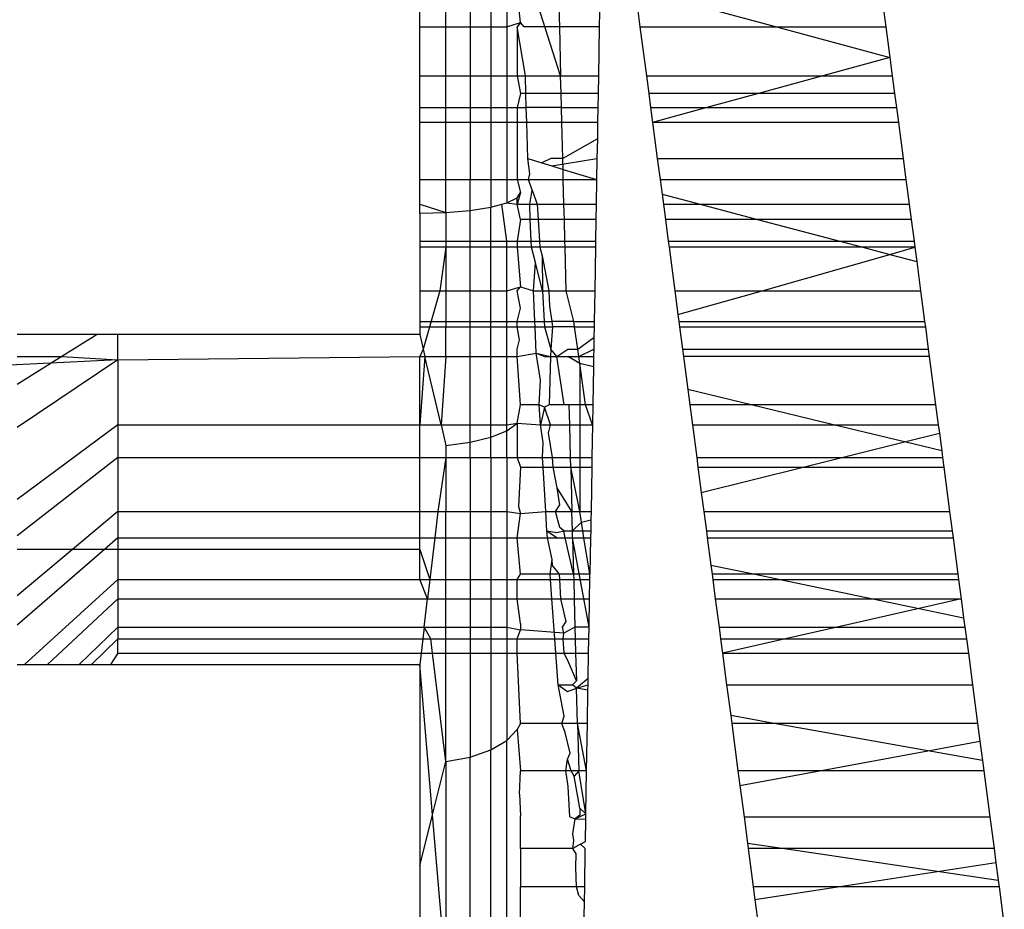
# Model space of a CAD drawing. Units: metres. Extents: x -2.37 to 2.37, y -2.17 to 2.17.
# Drawn here: x -0.08 to -0.08, y -0.39 to -0.39 of the extents above; entities that cross this region are included whole.
import ezdxf

# ---------------------------------------------------------------- set-up
doc = ezdxf.new("R2010")
doc.units = ezdxf.units.M

msp = doc.modelspace()

# ---------------------------------------------------------------- linework, layer by layer
for p, q in [((-0.0791036, -0.3869173), (-0.0791036, -0.3867341)), ((-0.0789742, -0.3869173), (-0.0789742, -0.3867296)), ((-0.0788536, -0.3867293), (-0.0788536, -0.3869173)), ((-0.0787501, -0.386729), (-0.0787501, -0.3869173)), ((-0.0786706, -0.3867288), (-0.0786706, -0.3869173)), ((-0.0786036, -0.3868959), (-0.0786207, -0.3867287)), ((-0.0784043, -0.3871608), (-0.0785422, -0.3867284)), ((-0.0784155, -0.3867281), (-0.0784106, -0.3869173)), ((-0.0782093, -0.3867275), (-0.0782125, -0.3869173)), ((-0.0780351, -0.3867275), (-0.0773328, -0.3869173)), ((-0.0780351, -0.3867275), (-0.0780102, -0.3869173)), ((-0.076814, -0.3867275), (-0.076789, -0.3869173)), ((-0.0786706, -0.3869173), (-0.0786036, -0.3868959)), ((-0.0786036, -0.3868959), (-0.0786207, -0.3869173)), ((-0.0785851, -0.3869173), (-0.0786036, -0.3868959)), ((-0.0791036, -0.3871608), (-0.0791036, -0.3869173)), ((-0.0791036, -0.3869173), (-0.0789742, -0.3869173)), ((-0.0789742, -0.3869173), (-0.0788536, -0.3869173)), ((-0.0789742, -0.3871608), (-0.0789742, -0.3869173)), ((-0.0788536, -0.3869173), (-0.0787501, -0.3869173)), ((-0.0788536, -0.3869173), (-0.0788536, -0.3871608)), ((-0.0787501, -0.3869173), (-0.0786706, -0.3869173)), ((-0.0787501, -0.3869173), (-0.0787501, -0.3871608)), ((-0.0786706, -0.3869173), (-0.0786706, -0.3871608)), ((-0.0786207, -0.3869173), (-0.0786207, -0.3871608)), ((-0.0785787, -0.3871608), (-0.0786207, -0.3869173)), ((-0.0784106, -0.3869173), (-0.0785851, -0.3869173)), ((-0.0782125, -0.3869173), (-0.0784106, -0.3869173)), ((-0.0784106, -0.3869173), (-0.0784043, -0.3871608)), ((-0.0782125, -0.3869173), (-0.0782166, -0.3871608)), ((-0.0780102, -0.3869173), (-0.0773328, -0.3869173)), ((-0.0780102, -0.3869173), (-0.0779781, -0.3871608)), ((-0.0773328, -0.3869173), (-0.076789, -0.3869173)), ((-0.0773328, -0.3869173), (-0.076769, -0.3870697)), ((-0.076789, -0.3869173), (-0.076769, -0.3870697)), ((-0.076769, -0.3870697), (-0.0771013, -0.3871608)), ((-0.076769, -0.3870697), (-0.076757, -0.3871608)), ((-0.0791036, -0.3873187), (-0.0791036, -0.3871608)), ((-0.0791036, -0.3871608), (-0.0789742, -0.3871608)), ((-0.0789742, -0.3871608), (-0.0788536, -0.3871608)), ((-0.0789742, -0.3873187), (-0.0789742, -0.3871608)), ((-0.0788536, -0.3871608), (-0.0787501, -0.3871608)), ((-0.0788536, -0.3871608), (-0.0788536, -0.3873187)), ((-0.0787501, -0.3871608), (-0.0786706, -0.3871608)), ((-0.0787501, -0.3871608), (-0.0787501, -0.3873187)), ((-0.0786706, -0.3871608), (-0.0786706, -0.3873187)), ((-0.0786706, -0.3871608), (-0.0786207, -0.3871608)), ((-0.0786207, -0.3871608), (-0.0786036, -0.3872485)), ((-0.0786207, -0.3871608), (-0.0785787, -0.3871608)), ((-0.0785764, -0.3872485), (-0.0785787, -0.3871608)), ((-0.0785787, -0.3871608), (-0.0784043, -0.3871608)), ((-0.0784043, -0.3871608), (-0.0782166, -0.3871608)), ((-0.078402, -0.3872485), (-0.0784043, -0.3871608)), ((-0.0782166, -0.3871608), (-0.0782181, -0.3872485)), ((-0.0779781, -0.3871608), (-0.0771013, -0.3871608)), ((-0.0779781, -0.3871608), (-0.0779666, -0.3872485)), ((-0.0771013, -0.3871608), (-0.0774212, -0.3872485)), ((-0.0771013, -0.3871608), (-0.076757, -0.3871608)), ((-0.076757, -0.3871608), (-0.0767455, -0.3872485)), ((-0.0786036, -0.3872485), (-0.0786207, -0.3873187)), ((-0.0785764, -0.3872485), (-0.0786036, -0.3872485)), ((-0.0785746, -0.3873187), (-0.0785764, -0.3872485)), ((-0.078402, -0.3872485), (-0.0785764, -0.3872485)), ((-0.0782181, -0.3872485), (-0.078402, -0.3872485)), ((-0.0784002, -0.3873187), (-0.078402, -0.3872485)), ((-0.0782181, -0.3872485), (-0.0782193, -0.3873187)), ((-0.0774212, -0.3872485), (-0.0779666, -0.3872485)), ((-0.0779666, -0.3872485), (-0.0779573, -0.3873187)), ((-0.0774212, -0.3872485), (-0.0776775, -0.3873187)), ((-0.0767455, -0.3872485), (-0.0774212, -0.3872485)), ((-0.0767455, -0.3872485), (-0.0767362, -0.3873187)), ((-0.0791036, -0.3873187), (-0.0789742, -0.3873187)), ((-0.0791036, -0.3873928), (-0.0791036, -0.3873187)), ((-0.0789742, -0.3873187), (-0.0788536, -0.3873187)), ((-0.0789742, -0.3873928), (-0.0789742, -0.3873187)), ((-0.0788536, -0.3873187), (-0.0787501, -0.3873187)), ((-0.0788536, -0.3873187), (-0.0788536, -0.3873928)), ((-0.0787501, -0.3873187), (-0.0786706, -0.3873187)), ((-0.0787501, -0.3873187), (-0.0787501, -0.3873928)), ((-0.0786706, -0.3873187), (-0.0786706, -0.3873928)), ((-0.0786706, -0.3873187), (-0.0786207, -0.3873187)), ((-0.0786207, -0.3873187), (-0.0786207, -0.3873928)), ((-0.0786207, -0.3873187), (-0.0785746, -0.3873187)), ((-0.0785726, -0.3873928), (-0.0785746, -0.3873187)), ((-0.0784002, -0.3873187), (-0.0785746, -0.3873187)), ((-0.0784002, -0.3873187), (-0.0782193, -0.3873187)), ((-0.0783982, -0.3873928), (-0.0784002, -0.3873187)), ((-0.0782193, -0.3873187), (-0.0782206, -0.3873928)), ((-0.0779573, -0.3873187), (-0.0776775, -0.3873187)), ((-0.0779573, -0.3873187), (-0.0779476, -0.3873928)), ((-0.0776775, -0.3873187), (-0.0779476, -0.3873928)), ((-0.0776775, -0.3873187), (-0.0767362, -0.3873187)), ((-0.0767362, -0.3873187), (-0.0767265, -0.3873928)), ((-0.0789742, -0.3873928), (-0.0791036, -0.3873928)), ((-0.0791036, -0.3876767), (-0.0791036, -0.3873928)), ((-0.0788536, -0.3873928), (-0.0789742, -0.3873928)), ((-0.0789742, -0.3876767), (-0.0789742, -0.3873928)), ((-0.0787501, -0.3873928), (-0.0788536, -0.3873928)), ((-0.0788536, -0.3873928), (-0.0788536, -0.3876767)), ((-0.0787501, -0.3873928), (-0.0787501, -0.3876767)), ((-0.0786706, -0.3873928), (-0.0787501, -0.3873928)), ((-0.0786706, -0.3873928), (-0.0786706, -0.3876767)), ((-0.0786207, -0.3873928), (-0.0786706, -0.3873928)), ((-0.0786207, -0.3873928), (-0.0786207, -0.3876767)), ((-0.0785726, -0.3873928), (-0.0786207, -0.3873928)), ((-0.0785679, -0.3875716), (-0.0785726, -0.3873928)), ((-0.0783982, -0.3873928), (-0.0785726, -0.3873928)), ((-0.0782206, -0.3873928), (-0.0783982, -0.3873928)), ((-0.0783936, -0.3875716), (-0.0783982, -0.3873928)), ((-0.0782206, -0.3873928), (-0.0782219, -0.3874738)), ((-0.0767265, -0.3873928), (-0.0779476, -0.3873928)), ((-0.0779476, -0.3873928), (-0.077924, -0.3875716)), ((-0.0767265, -0.3873928), (-0.0767029, -0.3875717)), ((-0.0782219, -0.3874738), (-0.0783936, -0.3875716)), ((-0.0782219, -0.3874738), (-0.0782236, -0.3875716)), ((-0.0785567, -0.3876478), (-0.0785679, -0.3875716)), ((-0.0785679, -0.3875716), (-0.0784968, -0.3875934)), ((-0.0784526, -0.3875716), (-0.0784968, -0.3875934)), ((-0.0784968, -0.3875934), (-0.0784474, -0.3876086)), ((-0.0783936, -0.3875716), (-0.0784526, -0.3875716)), ((-0.0784474, -0.3876086), (-0.0782236, -0.3875716)), ((-0.0783922, -0.3876255), (-0.0783936, -0.3875716)), ((-0.0782236, -0.3875716), (-0.0782254, -0.3876767)), ((-0.077924, -0.3875716), (-0.0767029, -0.3875717)), ((-0.077924, -0.3875716), (-0.0779102, -0.3876767)), ((-0.0767029, -0.3875717), (-0.0766891, -0.3876767)), ((-0.0785633, -0.3876767), (-0.0785567, -0.3876478)), ((-0.0784474, -0.3876086), (-0.0783922, -0.3876255)), ((-0.0783922, -0.3876255), (-0.0782254, -0.3876767)), ((-0.0783908, -0.3876767), (-0.0783922, -0.3876255)), ((-0.0791036, -0.3876767), (-0.0789742, -0.3876767)), ((-0.0791036, -0.3877987), (-0.0791036, -0.3876767)), ((-0.0789742, -0.3876767), (-0.0788536, -0.3876767)), ((-0.0789742, -0.38784), (-0.0789742, -0.3876767)), ((-0.0788536, -0.3876767), (-0.0787501, -0.3876767)), ((-0.0788536, -0.3878297), (-0.0788536, -0.3876767)), ((-0.0787501, -0.3876767), (-0.0787501, -0.3878134)), ((-0.0787501, -0.3876767), (-0.0786706, -0.3876767)), ((-0.0786706, -0.3876767), (-0.0786706, -0.387792)), ((-0.0786706, -0.3876767), (-0.0786207, -0.3876767)), ((-0.0786207, -0.3876767), (-0.0786036, -0.3877404)), ((-0.0786207, -0.3876767), (-0.0785633, -0.3876767)), ((-0.0785448, -0.3877284), (-0.0785633, -0.3876767)), ((-0.0785633, -0.3876767), (-0.0783908, -0.3876767)), ((-0.0783908, -0.3876767), (-0.0782254, -0.3876767)), ((-0.0783877, -0.3877987), (-0.0783908, -0.3876767)), ((-0.0782254, -0.3876767), (-0.0782274, -0.3877987)), ((-0.0779102, -0.3876767), (-0.0766891, -0.3876767)), ((-0.0779102, -0.3876767), (-0.0779007, -0.3877484)), ((-0.0766891, -0.3876767), (-0.076673, -0.3877987)), ((-0.0786207, -0.3877671), (-0.0786036, -0.3877404)), ((-0.0786036, -0.3877404), (-0.0786207, -0.3877987)), ((-0.078558, -0.3877987), (-0.0785448, -0.3877284)), ((-0.0785448, -0.3877284), (-0.0785204, -0.3877987)), ((-0.0786955, -0.3877987), (-0.0786706, -0.387792)), ((-0.0786706, -0.387792), (-0.0786207, -0.3877671)), ((-0.0786706, -0.387792), (-0.0786207, -0.3877987)), ((-0.0786207, -0.3877987), (-0.0786207, -0.3877671)), ((-0.0779007, -0.3877484), (-0.0777112, -0.3877987)), ((-0.0779007, -0.3877484), (-0.0778941, -0.3877987)), ((-0.0791036, -0.3878436), (-0.0791036, -0.3877987)), ((-0.0791036, -0.3877987), (-0.0789742, -0.38784)), ((-0.0791036, -0.3878436), (-0.0789742, -0.38784)), ((-0.0791036, -0.3878436), (-0.0791036, -0.3879824)), ((-0.0789742, -0.38784), (-0.0788536, -0.3878297)), ((-0.0789742, -0.38784), (-0.0789742, -0.3879824)), ((-0.0788536, -0.3878297), (-0.0787501, -0.3878134)), ((-0.0788536, -0.3879824), (-0.0788536, -0.3878297)), ((-0.0787501, -0.3878134), (-0.0786955, -0.3877987)), ((-0.0787501, -0.3879824), (-0.0787501, -0.3878134)), ((-0.0786706, -0.3879824), (-0.0786955, -0.3877987)), ((-0.0786036, -0.3878743), (-0.0786207, -0.3877987)), ((-0.0786207, -0.3877987), (-0.078558, -0.3877987)), ((-0.078558, -0.3877987), (-0.0785204, -0.3877987)), ((-0.0785547, -0.3878743), (-0.078558, -0.3877987)), ((-0.0785204, -0.3877987), (-0.0785158, -0.3878743)), ((-0.0785204, -0.3877987), (-0.0783877, -0.3877987)), ((-0.0783877, -0.3877987), (-0.0782274, -0.3877987)), ((-0.0783857, -0.3878743), (-0.0783877, -0.3877987)), ((-0.0782274, -0.3877987), (-0.0782287, -0.3878743)), ((-0.0778941, -0.3877987), (-0.0777112, -0.3877987)), ((-0.0778941, -0.3877987), (-0.0778842, -0.3878743)), ((-0.0777112, -0.3877987), (-0.076673, -0.3877987)), ((-0.0777112, -0.3877987), (-0.0774257, -0.3878743)), ((-0.076673, -0.3877987), (-0.0766631, -0.3878743)), ((-0.0786036, -0.3878743), (-0.0786207, -0.3879824)), ((-0.0785547, -0.3878743), (-0.0786036, -0.3878743)), ((-0.0785158, -0.3878743), (-0.0785547, -0.3878743)), ((-0.07855, -0.3879824), (-0.0785547, -0.3878743)), ((-0.0785158, -0.3878743), (-0.0785094, -0.3879824)), ((-0.0783857, -0.3878743), (-0.0785158, -0.3878743)), ((-0.0782287, -0.3878743), (-0.0783857, -0.3878743)), ((-0.0783829, -0.3879824), (-0.0783857, -0.3878743)), ((-0.0782287, -0.3878743), (-0.0782305, -0.3879824)), ((-0.0774257, -0.3878743), (-0.0778842, -0.3878743)), ((-0.0778842, -0.3878743), (-0.0778699, -0.3879824)), ((-0.0766631, -0.3878743), (-0.0774257, -0.3878743)), ((-0.0774257, -0.3878743), (-0.0770179, -0.3879824)), ((-0.0766631, -0.3878743), (-0.0766488, -0.3879824)), ((-0.0791036, -0.3879824), (-0.0789742, -0.3879824)), ((-0.0791036, -0.3879824), (-0.0791036, -0.3880127)), ((-0.0789742, -0.3879824), (-0.0788536, -0.3879824)), ((-0.0789742, -0.3879824), (-0.0789742, -0.3880127)), ((-0.0788536, -0.3879824), (-0.0787501, -0.3879824)), ((-0.0788536, -0.3880127), (-0.0788536, -0.3879824)), ((-0.0787501, -0.3879824), (-0.0786706, -0.3879824)), ((-0.0787501, -0.3880127), (-0.0787501, -0.3879824)), ((-0.0786706, -0.3879824), (-0.0786207, -0.3879824)), ((-0.0786706, -0.3880127), (-0.0786706, -0.3879824)), ((-0.0786207, -0.3879824), (-0.0786207, -0.3880127)), ((-0.0786207, -0.3879824), (-0.07855, -0.3879824)), ((-0.0785487, -0.3880127), (-0.07855, -0.3879824)), ((-0.07855, -0.3879824), (-0.0785094, -0.3879824)), ((-0.0785094, -0.3879824), (-0.0785075, -0.3880127)), ((-0.0785094, -0.3879824), (-0.0783829, -0.3879824)), ((-0.0783829, -0.3879824), (-0.0782305, -0.3879824)), ((-0.0783821, -0.3880127), (-0.0783829, -0.3879824)), ((-0.0782305, -0.3879824), (-0.0782311, -0.3880127)), ((-0.0778699, -0.3879824), (-0.0770179, -0.3879824)), ((-0.0778699, -0.3879824), (-0.0778659, -0.3880127)), ((-0.0770179, -0.3879824), (-0.0766488, -0.3879824)), ((-0.0770179, -0.3879824), (-0.0769036, -0.3880127)), ((-0.0766488, -0.3879824), (-0.0766448, -0.3880127)), ((-0.0789742, -0.3880127), (-0.0791036, -0.3880127)), ((-0.0791036, -0.3880127), (-0.0791036, -0.3882284)), ((-0.0789742, -0.3880127), (-0.0790043, -0.3882284)), ((-0.0788536, -0.3880127), (-0.0789742, -0.3880127)), ((-0.0789742, -0.3880127), (-0.0789742, -0.3882284)), ((-0.0787501, -0.3880127), (-0.0788536, -0.3880127)), ((-0.0788536, -0.3882284), (-0.0788536, -0.3880127)), ((-0.0786706, -0.3880127), (-0.0787501, -0.3880127)), ((-0.0787501, -0.3882284), (-0.0787501, -0.3880127)), ((-0.0786207, -0.3880127), (-0.0786706, -0.3880127)), ((-0.0786706, -0.3882284), (-0.0786706, -0.3880127)), ((-0.0786207, -0.3880127), (-0.0786036, -0.3882094)), ((-0.0785487, -0.3880127), (-0.0786207, -0.3880127)), ((-0.0785294, -0.3880884), (-0.0785487, -0.3880127)), ((-0.0785075, -0.3880127), (-0.0785487, -0.3880127)), ((-0.0785075, -0.3880127), (-0.0784966, -0.3880547)), ((-0.0783821, -0.3880127), (-0.0785075, -0.3880127)), ((-0.0782311, -0.3880127), (-0.0783821, -0.3880127)), ((-0.0783765, -0.3882284), (-0.0783821, -0.3880127)), ((-0.0782311, -0.3880127), (-0.0782347, -0.3882284)), ((-0.0769036, -0.3880127), (-0.0778659, -0.3880127)), ((-0.0778659, -0.3880127), (-0.0778376, -0.3882284)), ((-0.0766448, -0.3880127), (-0.0769036, -0.3880127)), ((-0.0769036, -0.3880127), (-0.0767697, -0.3880482)), ((-0.0767697, -0.3880482), (-0.0766448, -0.3880127)), ((-0.0766448, -0.3880127), (-0.0766355, -0.3880838)), ((-0.0785392, -0.3882284), (-0.0785294, -0.3880884)), ((-0.0784946, -0.3882284), (-0.0785294, -0.3880884)), ((-0.0784966, -0.3880547), (-0.0784946, -0.3882284)), ((-0.0784966, -0.3880547), (-0.0784636, -0.3882284)), ((-0.0774039, -0.3882284), (-0.0767697, -0.3880482)), ((-0.0767697, -0.3880482), (-0.0766355, -0.3880838)), ((-0.0766355, -0.3880838), (-0.0766164, -0.3882284)), ((-0.0791036, -0.3882284), (-0.0791036, -0.3883813)), ((-0.0791036, -0.3882284), (-0.0790043, -0.3882284)), ((-0.0790043, -0.3882284), (-0.0790865, -0.3885184)), ((-0.0790043, -0.3882284), (-0.0789742, -0.3882284)), ((-0.0789742, -0.3882284), (-0.0788536, -0.3882284)), ((-0.0789742, -0.3882284), (-0.0789742, -0.3883813)), ((-0.0788536, -0.3882284), (-0.0787501, -0.3882284)), ((-0.0788536, -0.3883813), (-0.0788536, -0.3882284)), ((-0.0787501, -0.3882284), (-0.0786706, -0.3882284)), ((-0.0787501, -0.3883813), (-0.0787501, -0.3882284)), ((-0.0786706, -0.3882284), (-0.0786036, -0.3882094)), ((-0.0786706, -0.3883813), (-0.0786706, -0.3882284)), ((-0.0786207, -0.3882284), (-0.0786036, -0.3882094)), ((-0.0786036, -0.3883152), (-0.0786207, -0.3882284)), ((-0.0786036, -0.3882094), (-0.0785392, -0.3882284)), ((-0.0785392, -0.3882284), (-0.0784946, -0.3882284)), ((-0.0785326, -0.3883813), (-0.0785392, -0.3882284)), ((-0.0784946, -0.3882284), (-0.0784636, -0.3882284)), ((-0.0784946, -0.3882284), (-0.0784855, -0.3883813)), ((-0.0784636, -0.3882284), (-0.0783765, -0.3882284)), ((-0.0784636, -0.3882284), (-0.0784595, -0.3883057)), ((-0.0783765, -0.3882284), (-0.0782347, -0.3882284)), ((-0.0783388, -0.3883813), (-0.0783765, -0.3882284)), ((-0.0782347, -0.3882284), (-0.0782373, -0.3883813)), ((-0.0778376, -0.3882284), (-0.0774039, -0.3882284)), ((-0.0778376, -0.3882284), (-0.0778219, -0.3883471)), ((-0.0778219, -0.3883471), (-0.0774039, -0.3882284)), ((-0.0774039, -0.3882284), (-0.0766164, -0.3882284)), ((-0.0766164, -0.3882284), (-0.0765963, -0.3883813)), ((-0.0786207, -0.3883813), (-0.0786036, -0.3883152)), ((-0.0784595, -0.3883057), (-0.0784483, -0.3883813)), ((-0.0791036, -0.3883813), (-0.0791036, -0.3884085)), ((-0.0791036, -0.3883813), (-0.0789742, -0.3883813)), ((-0.0789742, -0.3883813), (-0.0788536, -0.3883813)), ((-0.0789742, -0.3883813), (-0.0789742, -0.3884085)), ((-0.0788536, -0.3883813), (-0.0787501, -0.3883813)), ((-0.0788536, -0.3884085), (-0.0788536, -0.3883813)), ((-0.0787501, -0.3883813), (-0.0786706, -0.3883813)), ((-0.0787501, -0.3884085), (-0.0787501, -0.3883813)), ((-0.0786706, -0.3883813), (-0.0786207, -0.3883813)), ((-0.0786706, -0.3884085), (-0.0786706, -0.3883813)), ((-0.0786207, -0.3883813), (-0.0785326, -0.3883813)), ((-0.0786207, -0.3884085), (-0.0786207, -0.3883813)), ((-0.0785314, -0.3884085), (-0.0785326, -0.3883813)), ((-0.0785326, -0.3883813), (-0.0784855, -0.3883813)), ((-0.0784855, -0.3883813), (-0.0784483, -0.3883813)), ((-0.0784855, -0.3883813), (-0.0784838, -0.3884085)), ((-0.0784483, -0.3883813), (-0.0784443, -0.3884085)), ((-0.0783388, -0.3883813), (-0.0784483, -0.3883813)), ((-0.0783388, -0.3883813), (-0.0782373, -0.3883813)), ((-0.078335, -0.3884085), (-0.0783388, -0.3883813)), ((-0.0782373, -0.3883813), (-0.0782378, -0.3884085)), ((-0.0778219, -0.3883471), (-0.0778174, -0.3883813)), ((-0.0778174, -0.3883813), (-0.0765963, -0.3883813)), ((-0.0778174, -0.3883813), (-0.0778138, -0.3884085)), ((-0.0765963, -0.3883813), (-0.0765927, -0.3884085)), ((-0.0791036, -0.3884085), (-0.0791036, -0.3884455)), ((-0.0791036, -0.3884085), (-0.0789742, -0.3884085)), ((-0.0789742, -0.3884085), (-0.0788536, -0.3884085)), ((-0.0789742, -0.3885554), (-0.0789742, -0.3884085)), ((-0.0788536, -0.3884085), (-0.0787501, -0.3884085)), ((-0.0788536, -0.3885554), (-0.0788536, -0.3884085)), ((-0.0787501, -0.3884085), (-0.0786706, -0.3884085)), ((-0.0787501, -0.3885554), (-0.0787501, -0.3884085)), ((-0.0786706, -0.3884085), (-0.0786207, -0.3884085)), ((-0.0786706, -0.3885554), (-0.0786706, -0.3884085)), ((-0.0786083, -0.388472), (-0.0786207, -0.3884085)), ((-0.0786207, -0.3884085), (-0.0785314, -0.3884085)), ((-0.0785257, -0.3885382), (-0.0785314, -0.3884085)), ((-0.0785314, -0.3884085), (-0.0784838, -0.3884085)), ((-0.0784838, -0.3884085), (-0.0784443, -0.3884085)), ((-0.0784838, -0.3884085), (-0.0784529, -0.3885184)), ((-0.0784443, -0.3884085), (-0.0784529, -0.3885184)), ((-0.078335, -0.3884085), (-0.0784443, -0.3884085)), ((-0.078335, -0.3884085), (-0.0782378, -0.3884085)), ((-0.0783195, -0.3885184), (-0.078335, -0.3884085)), ((-0.0782378, -0.3884085), (-0.0782386, -0.3884603)), ((-0.0778138, -0.3884085), (-0.0765927, -0.3884085)), ((-0.0778138, -0.3884085), (-0.0777994, -0.3885184)), ((-0.0765927, -0.3884085), (-0.0765783, -0.3885184)), ((-0.0807058, -0.3884455), (-0.0811036, -0.3884455)), ((-0.0807058, -0.3884455), (-0.0808808, -0.3885554)), ((-0.0806036, -0.3884455), (-0.0807058, -0.3884455)), ((-0.0791036, -0.3884455), (-0.0806036, -0.3884455)), ((-0.0806036, -0.3885722), (-0.0806036, -0.3884455)), ((-0.0791036, -0.3884455), (-0.0790865, -0.3885184)), ((-0.0786207, -0.3885184), (-0.0786083, -0.388472)), ((-0.0783195, -0.3885184), (-0.0782386, -0.3884603)), ((-0.0782386, -0.3884603), (-0.0782396, -0.3885184)), ((-0.0790865, -0.3885184), (-0.0791036, -0.3885554)), ((-0.0790865, -0.3885184), (-0.0790779, -0.3885554)), ((-0.0786207, -0.3885554), (-0.0786207, -0.3885184)), ((-0.0784529, -0.3885184), (-0.0784545, -0.3885554)), ((-0.0784226, -0.3885554), (-0.0784529, -0.3885184)), ((-0.0784226, -0.3885554), (-0.0783689, -0.3885184)), ((-0.0783689, -0.3885184), (-0.0783195, -0.3885184)), ((-0.0783143, -0.3885554), (-0.0783195, -0.3885184)), ((-0.0783143, -0.3885554), (-0.0782396, -0.3885184)), ((-0.0782396, -0.3885184), (-0.0782402, -0.3885554)), ((-0.0777994, -0.3885184), (-0.0765783, -0.3885184)), ((-0.0777994, -0.3885184), (-0.0777945, -0.3885554)), ((-0.0765783, -0.3885184), (-0.0765734, -0.3885554)), ((-0.0806036, -0.3885722), (-0.0811395, -0.3885982)), ((-0.0811036, -0.3885554), (-0.0808808, -0.3885554)), ((-0.0808808, -0.3885554), (-0.0811036, -0.3886953)), ((-0.0806036, -0.3885722), (-0.0811036, -0.3889074)), ((-0.0808808, -0.3885554), (-0.0806036, -0.3885722)), ((-0.0806036, -0.3885722), (-0.0791036, -0.3885554)), ((-0.0806036, -0.3885722), (-0.0806036, -0.3888943)), ((-0.0791036, -0.3885554), (-0.0790779, -0.3885554)), ((-0.0791036, -0.3888943), (-0.0791036, -0.3885554)), ((-0.0790779, -0.3885554), (-0.0791036, -0.3888943)), ((-0.0790779, -0.3885554), (-0.0789742, -0.3885554)), ((-0.0789983, -0.3888943), (-0.0790779, -0.3885554)), ((-0.0789742, -0.3885554), (-0.0789983, -0.3888943)), ((-0.0789742, -0.3885554), (-0.0788536, -0.3885554)), ((-0.0788536, -0.3888943), (-0.0788536, -0.3885554)), ((-0.0788536, -0.3885554), (-0.0787501, -0.3885554)), ((-0.0787501, -0.3888943), (-0.0787501, -0.3885554)), ((-0.0787501, -0.3885554), (-0.0786706, -0.3885554)), ((-0.0786706, -0.3888943), (-0.0786706, -0.3885554)), ((-0.0786706, -0.3885554), (-0.0786207, -0.3885554)), ((-0.0786207, -0.3885554), (-0.0785257, -0.3885382)), ((-0.0786036, -0.3887957), (-0.0786207, -0.3885554)), ((-0.0785257, -0.3885382), (-0.0784545, -0.3885554)), ((-0.0785257, -0.3885382), (-0.0784846, -0.3885554)), ((-0.0785045, -0.3886737), (-0.0785257, -0.3885382)), ((-0.0784846, -0.3885554), (-0.0784545, -0.3885554)), ((-0.0784545, -0.3885554), (-0.0784606, -0.3887957)), ((-0.0784545, -0.3885554), (-0.0784226, -0.3885554)), ((-0.0784226, -0.3885554), (-0.078368, -0.3885554)), ((-0.0783871, -0.3887957), (-0.0784226, -0.3885554)), ((-0.0783094, -0.3885904), (-0.078368, -0.3885554)), ((-0.078368, -0.3885554), (-0.0783143, -0.3885554)), ((-0.0783143, -0.3885554), (-0.0782402, -0.3885554)), ((-0.0783094, -0.3885904), (-0.0783143, -0.3885554)), ((-0.0782402, -0.3885554), (-0.0782411, -0.3886069)), ((-0.0765734, -0.3885554), (-0.0777945, -0.3885554)), ((-0.0777945, -0.3885554), (-0.0777729, -0.3887198)), ((-0.0765734, -0.3885554), (-0.0765418, -0.3887957)), ((-0.0782411, -0.3886069), (-0.0783094, -0.3885904)), ((-0.0782806, -0.3887957), (-0.0783094, -0.3885904)), ((-0.0783094, -0.3885904), (-0.0783089, -0.3893252)), ((-0.0782411, -0.3886069), (-0.0782443, -0.3887957)), ((-0.0785102, -0.3887957), (-0.0785045, -0.3886737)), ((-0.0774584, -0.3887957), (-0.0777729, -0.3887198)), ((-0.0777729, -0.3887198), (-0.0777629, -0.3887957)), ((-0.0786207, -0.388887), (-0.0786036, -0.3887957)), ((-0.0785102, -0.3887957), (-0.0786036, -0.3887957)), ((-0.0784838, -0.3888065), (-0.0785102, -0.3887957)), ((-0.0785043, -0.3888943), (-0.0785102, -0.3887957)), ((-0.0784838, -0.3888065), (-0.0785043, -0.3888943)), ((-0.0784606, -0.3887957), (-0.0784838, -0.3888065)), ((-0.0784547, -0.3888943), (-0.0784838, -0.3888065)), ((-0.0783871, -0.3887957), (-0.0784606, -0.3887957)), ((-0.0783617, -0.3887957), (-0.0783871, -0.3887957)), ((-0.0782806, -0.3887957), (-0.0783617, -0.3887957)), ((-0.0783592, -0.3888943), (-0.0783617, -0.3887957)), ((-0.078246, -0.3888943), (-0.0782806, -0.3887957)), ((-0.0782443, -0.3887957), (-0.0782806, -0.3887957)), ((-0.0782443, -0.3887957), (-0.078246, -0.3888943)), ((-0.0774584, -0.3887957), (-0.0777629, -0.3887957)), ((-0.0777629, -0.3887957), (-0.0777499, -0.3888943)), ((-0.0765418, -0.3887957), (-0.0774584, -0.3887957)), ((-0.0770495, -0.3888943), (-0.0774584, -0.3887957)), ((-0.0765418, -0.3887957), (-0.0765288, -0.3888943)), ((-0.0806036, -0.3888943), (-0.0811036, -0.3892653)), ((-0.0806036, -0.3888943), (-0.0806036, -0.3890574)), ((-0.0806036, -0.3888943), (-0.0791036, -0.3888943)), ((-0.0791036, -0.3890574), (-0.0791036, -0.3888943)), ((-0.0791036, -0.3888943), (-0.0789983, -0.3888943)), ((-0.0789983, -0.3888943), (-0.0789742, -0.3889968)), ((-0.0789983, -0.3888943), (-0.0788536, -0.3888943)), ((-0.0788536, -0.3889813), (-0.0788536, -0.3888943)), ((-0.0788536, -0.3888943), (-0.0787501, -0.3888943)), ((-0.0787501, -0.3889566), (-0.0787501, -0.3888943)), ((-0.0787501, -0.3888943), (-0.0786706, -0.3888943)), ((-0.0786706, -0.3889245), (-0.0786207, -0.388887)), ((-0.0786706, -0.3888943), (-0.0786207, -0.388887)), ((-0.0786706, -0.3889245), (-0.0786706, -0.3888943)), ((-0.0786207, -0.388887), (-0.0785043, -0.3888943)), ((-0.0786207, -0.388887), (-0.0786207, -0.3890574)), ((-0.0785043, -0.3888943), (-0.0784547, -0.3888943)), ((-0.0784914, -0.388982), (-0.0785043, -0.3888943)), ((-0.0784637, -0.3889345), (-0.0784547, -0.3888943)), ((-0.0784547, -0.3888943), (-0.0783592, -0.3888943)), ((-0.0783592, -0.3888943), (-0.078246, -0.3888943)), ((-0.0783549, -0.3890574), (-0.0783592, -0.3888943)), ((-0.078246, -0.3888943), (-0.0782487, -0.3890574)), ((-0.0777499, -0.3888943), (-0.0770495, -0.3888943)), ((-0.0777499, -0.3888943), (-0.0777284, -0.3890574)), ((-0.0770495, -0.3888943), (-0.0765288, -0.3888943)), ((-0.0766956, -0.3889797), (-0.0770495, -0.3888943)), ((-0.0765288, -0.3888943), (-0.0765232, -0.3889368)), ((-0.0788536, -0.3889813), (-0.0787501, -0.3889566)), ((-0.0787501, -0.3889566), (-0.0786706, -0.3889245)), ((-0.0787501, -0.3890574), (-0.0787501, -0.3889566)), ((-0.0786706, -0.3890574), (-0.0786706, -0.3889245)), ((-0.078445, -0.3890574), (-0.0784637, -0.3889345)), ((-0.0766956, -0.3889797), (-0.0765232, -0.3889368)), ((-0.0765232, -0.3889368), (-0.0765117, -0.3890241)), ((-0.0789742, -0.3889968), (-0.0788536, -0.3889813)), ((-0.0789742, -0.3889968), (-0.0789742, -0.3890574)), ((-0.0788536, -0.3890574), (-0.0788536, -0.3889813)), ((-0.0784945, -0.3890574), (-0.0784914, -0.388982)), ((-0.0770081, -0.3890574), (-0.0766956, -0.3889797)), ((-0.0765117, -0.3890241), (-0.0766956, -0.3889797)), ((-0.0806036, -0.3890574), (-0.0811036, -0.3894465)), ((-0.0806036, -0.3890574), (-0.0806036, -0.3893252)), ((-0.0806036, -0.3890574), (-0.0791036, -0.3890574)), ((-0.0791036, -0.3893252), (-0.0791036, -0.3890574)), ((-0.0791036, -0.3890574), (-0.0789742, -0.3890574)), ((-0.0789742, -0.3890574), (-0.0790133, -0.3893252)), ((-0.0789742, -0.3890574), (-0.0788536, -0.3890574)), ((-0.0789742, -0.3890574), (-0.0789742, -0.3893252)), ((-0.0788536, -0.3890574), (-0.0787501, -0.3890574)), ((-0.0788536, -0.3890574), (-0.0788536, -0.3893252)), ((-0.0787501, -0.3890574), (-0.0786706, -0.3890574)), ((-0.0787501, -0.3890574), (-0.0787501, -0.3893252)), ((-0.0786706, -0.3890574), (-0.0786207, -0.3890574)), ((-0.0786706, -0.3890574), (-0.0786706, -0.3893252)), ((-0.0786207, -0.3890574), (-0.0786036, -0.3891049)), ((-0.0786207, -0.3890574), (-0.0784945, -0.3890574)), ((-0.0784917, -0.3891049), (-0.0784945, -0.3890574)), ((-0.0784945, -0.3890574), (-0.078445, -0.3890574)), ((-0.078445, -0.3890574), (-0.0783549, -0.3890574)), ((-0.0784421, -0.3891049), (-0.078445, -0.3890574)), ((-0.0783549, -0.3890574), (-0.0782487, -0.3890574)), ((-0.0783537, -0.3891049), (-0.0783549, -0.3890574)), ((-0.0782487, -0.3890574), (-0.0782495, -0.3891049)), ((-0.0777284, -0.3890574), (-0.0770081, -0.3890574)), ((-0.0777284, -0.3890574), (-0.0777222, -0.3891049)), ((-0.0771991, -0.3891049), (-0.0770081, -0.3890574)), ((-0.0770081, -0.3890574), (-0.0765073, -0.3890574)), ((-0.0765117, -0.3890241), (-0.0765073, -0.3890574)), ((-0.0765073, -0.3890574), (-0.0765011, -0.3891049)), ((-0.0786036, -0.3891049), (-0.0786136, -0.3893)), ((-0.0786036, -0.3891049), (-0.0784917, -0.3891049)), ((-0.0784785, -0.3893252), (-0.0784917, -0.3891049)), ((-0.0784917, -0.3891049), (-0.0784421, -0.3891049)), ((-0.0784421, -0.3891049), (-0.0783537, -0.3891049)), ((-0.078421, -0.3892079), (-0.0784421, -0.3891049)), ((-0.0783537, -0.3891049), (-0.0782495, -0.3891049)), ((-0.0783089, -0.3893252), (-0.0783537, -0.3891049)), ((-0.0783537, -0.3891049), (-0.0783479, -0.3893252)), ((-0.0782495, -0.3891049), (-0.0782533, -0.3893252)), ((-0.0777222, -0.3891049), (-0.0771991, -0.3891049)), ((-0.0777222, -0.3891049), (-0.0777056, -0.3892308)), ((-0.0777056, -0.3892308), (-0.0771991, -0.3891049)), ((-0.0771991, -0.3891049), (-0.0765011, -0.3891049)), ((-0.0765011, -0.3891049), (-0.0764721, -0.3893252)), ((-0.0783479, -0.3893252), (-0.078421, -0.3892079)), ((-0.0784078, -0.389292), (-0.078421, -0.3892079)), ((-0.0777056, -0.3892308), (-0.0776932, -0.3893252)), ((-0.0786136, -0.3893), (-0.0786036, -0.3893354)), ((-0.0784289, -0.3893252), (-0.0784078, -0.389292)), ((-0.0806036, -0.3893252), (-0.0808288, -0.3895138)), ((-0.0806036, -0.3893252), (-0.0806036, -0.3894564)), ((-0.0806036, -0.3893252), (-0.0791036, -0.3893252)), ((-0.0791036, -0.3894564), (-0.0791036, -0.3893252)), ((-0.0791036, -0.3893252), (-0.0790133, -0.3893252)), ((-0.0790133, -0.3893252), (-0.0790289, -0.3894564)), ((-0.0790133, -0.3893252), (-0.0789742, -0.3893252)), ((-0.0789742, -0.3893252), (-0.0788536, -0.3893252)), ((-0.0789742, -0.3894564), (-0.0789742, -0.3893252)), ((-0.0788536, -0.3893252), (-0.0787501, -0.3893252)), ((-0.0788536, -0.3893252), (-0.0788536, -0.3894564)), ((-0.0787501, -0.3893252), (-0.0786706, -0.3893252)), ((-0.0787501, -0.3893252), (-0.0787501, -0.3894564)), ((-0.0786706, -0.3893252), (-0.0786036, -0.3893354)), ((-0.0786706, -0.3893252), (-0.0786706, -0.3894564)), ((-0.0786207, -0.3894564), (-0.0786036, -0.3893354)), ((-0.0786036, -0.3893354), (-0.0784785, -0.3893252)), ((-0.0784727, -0.3894216), (-0.0784785, -0.3893252)), ((-0.0784785, -0.3893252), (-0.0784289, -0.3893252)), ((-0.078408, -0.3894055), (-0.0784289, -0.3893252)), ((-0.0784289, -0.3893252), (-0.0783479, -0.3893252)), ((-0.0783479, -0.3893252), (-0.0783089, -0.3893252)), ((-0.0783454, -0.3894216), (-0.0783479, -0.3893252)), ((-0.0783089, -0.3893252), (-0.0782533, -0.3893252)), ((-0.078301, -0.3893789), (-0.0783089, -0.3893252)), ((-0.0782533, -0.3893252), (-0.078254, -0.3893672)), ((-0.0776932, -0.3893252), (-0.0764721, -0.3893252)), ((-0.0776932, -0.3893252), (-0.0776805, -0.3894216)), ((-0.0764721, -0.3893252), (-0.0764594, -0.3894216)), ((-0.0783876, -0.3894216), (-0.078408, -0.3894055)), ((-0.0783454, -0.3894216), (-0.078301, -0.3893789)), ((-0.078301, -0.3893789), (-0.078254, -0.3893672)), ((-0.0782947, -0.3894216), (-0.078301, -0.3893789)), ((-0.078254, -0.3893672), (-0.0782549, -0.3894216)), ((-0.0806036, -0.3894564), (-0.0806699, -0.3895138)), ((-0.0806036, -0.3894564), (-0.0791036, -0.3894564)), ((-0.0806036, -0.3894564), (-0.0806036, -0.3895138)), ((-0.0791036, -0.3895138), (-0.0791036, -0.3894564)), ((-0.0791036, -0.3894564), (-0.0790289, -0.3894564)), ((-0.0790289, -0.3894564), (-0.0790534, -0.3896632)), ((-0.0790289, -0.3894564), (-0.0789742, -0.3894564)), ((-0.0789742, -0.3894564), (-0.0788536, -0.3894564)), ((-0.0789742, -0.3896632), (-0.0789742, -0.3894564)), ((-0.0788536, -0.3894564), (-0.0787501, -0.3894564)), ((-0.0788536, -0.3894564), (-0.0788536, -0.3896632)), ((-0.0787501, -0.3894564), (-0.0786706, -0.3894564)), ((-0.0787501, -0.3894564), (-0.0787501, -0.3896632)), ((-0.0786706, -0.3894564), (-0.0786207, -0.3894564)), ((-0.0786706, -0.3894564), (-0.0786706, -0.3896632)), ((-0.0786036, -0.3896373), (-0.0786207, -0.3894564)), ((-0.0786207, -0.3894564), (-0.0784701, -0.3894564)), ((-0.0784727, -0.3894216), (-0.0784227, -0.3894296)), ((-0.0784727, -0.3894216), (-0.0784211, -0.3894564)), ((-0.0784701, -0.3894564), (-0.0784727, -0.3894216)), ((-0.0784701, -0.3894564), (-0.0784211, -0.3894564)), ((-0.0784464, -0.3895635), (-0.0784701, -0.3894564)), ((-0.0784227, -0.3894296), (-0.0783876, -0.3894216)), ((-0.0784211, -0.3894564), (-0.0783821, -0.3894564)), ((-0.0783876, -0.3894216), (-0.0783454, -0.3894216)), ((-0.0783821, -0.3894564), (-0.0783876, -0.3894216)), ((-0.0783821, -0.3894564), (-0.0783445, -0.3894564)), ((-0.0783398, -0.3896373), (-0.0783821, -0.3894564)), ((-0.0783454, -0.3894216), (-0.0782947, -0.3894216)), ((-0.0783445, -0.3894564), (-0.0783454, -0.3894216)), ((-0.0783445, -0.3894564), (-0.0782895, -0.3894564)), ((-0.078263, -0.3899), (-0.0783445, -0.3894564)), ((-0.0783445, -0.3894564), (-0.0783398, -0.3896373)), ((-0.0782947, -0.3894216), (-0.0782549, -0.3894216)), ((-0.0782895, -0.3894564), (-0.0782947, -0.3894216)), ((-0.0782895, -0.3894564), (-0.0782555, -0.3894564)), ((-0.0782586, -0.3896373), (-0.0782895, -0.3894564)), ((-0.0782555, -0.3894564), (-0.0782586, -0.3896373)), ((-0.0782549, -0.3894216), (-0.0782555, -0.3894564)), ((-0.0776805, -0.3894216), (-0.0764594, -0.3894216)), ((-0.0776805, -0.3894216), (-0.0776759, -0.3894564)), ((-0.0776759, -0.3894564), (-0.0764548, -0.3894564)), ((-0.0776759, -0.3894564), (-0.0776581, -0.3895915)), ((-0.0764594, -0.3894216), (-0.0764548, -0.3894564)), ((-0.0764548, -0.3894564), (-0.076431, -0.3896373)), ((-0.0808288, -0.3895138), (-0.0811036, -0.3895138)), ((-0.0806699, -0.3895138), (-0.0811036, -0.3898898)), ((-0.0808288, -0.3895138), (-0.0811036, -0.389744)), ((-0.0806699, -0.3895138), (-0.0808288, -0.3895138)), ((-0.0806036, -0.3895138), (-0.0806699, -0.3895138)), ((-0.0806036, -0.3895138), (-0.0806036, -0.3896632)), ((-0.0791036, -0.3895138), (-0.0806036, -0.3895138)), ((-0.0791036, -0.3896632), (-0.0791036, -0.3895138)), ((-0.0791036, -0.3895138), (-0.0790534, -0.3896632)), ((-0.0784566, -0.3896373), (-0.0784464, -0.3895635)), ((-0.078444, -0.3895944), (-0.0784464, -0.3895635)), ((-0.0784102, -0.3896373), (-0.078444, -0.3895944)), ((-0.0776581, -0.3895915), (-0.0774384, -0.3896373)), ((-0.0776581, -0.3895915), (-0.0776521, -0.3896373)), ((-0.0786207, -0.3896632), (-0.0786036, -0.3896373)), ((-0.0784566, -0.3896373), (-0.0786036, -0.3896373)), ((-0.0784102, -0.3896373), (-0.0784566, -0.3896373)), ((-0.0784547, -0.3896632), (-0.0784566, -0.3896373)), ((-0.0783398, -0.3896373), (-0.0784102, -0.3896373)), ((-0.0784087, -0.3896632), (-0.0784102, -0.3896373)), ((-0.0782586, -0.3896373), (-0.0783398, -0.3896373)), ((-0.0783398, -0.3896373), (-0.0783391, -0.3896632)), ((-0.078259, -0.3896632), (-0.0782586, -0.3896373)), ((-0.0774384, -0.3896373), (-0.0776521, -0.3896373)), ((-0.0776521, -0.3896373), (-0.0776487, -0.3896632)), ((-0.076431, -0.3896373), (-0.0774384, -0.3896373)), ((-0.0774384, -0.3896373), (-0.0773142, -0.3896632)), ((-0.076431, -0.3896373), (-0.0764276, -0.3896632)), ((-0.0806036, -0.3896632), (-0.0810665, -0.3900856)), ((-0.0806036, -0.3896632), (-0.0806036, -0.3897593)), ((-0.0806036, -0.3896632), (-0.0791036, -0.3896632)), ((-0.0791036, -0.3896632), (-0.0790534, -0.3896632)), ((-0.0790649, -0.3897593), (-0.0791036, -0.3896632)), ((-0.0790534, -0.3896632), (-0.0790649, -0.3897593)), ((-0.0790534, -0.3896632), (-0.0789742, -0.3896632)), ((-0.0789742, -0.3896632), (-0.0788536, -0.3896632)), ((-0.0789742, -0.3897593), (-0.0789742, -0.3896632)), ((-0.0788536, -0.3896632), (-0.0787501, -0.3896632)), ((-0.0788536, -0.3896632), (-0.0788536, -0.3897593)), ((-0.0787501, -0.3896632), (-0.0786706, -0.3896632)), ((-0.0787501, -0.3896632), (-0.0787501, -0.3897593)), ((-0.0786706, -0.3896632), (-0.0786207, -0.3896632)), ((-0.0786706, -0.3896632), (-0.0786706, -0.3897593)), ((-0.0786207, -0.3897593), (-0.0786207, -0.3896632)), ((-0.0786207, -0.3896632), (-0.0784547, -0.3896632)), ((-0.0784475, -0.3897593), (-0.0784547, -0.3896632)), ((-0.0784547, -0.3896632), (-0.0784087, -0.3896632)), ((-0.0784087, -0.3896632), (-0.0783391, -0.3896632)), ((-0.0784029, -0.3897593), (-0.0784087, -0.3896632)), ((-0.0783391, -0.3896632), (-0.078259, -0.3896632)), ((-0.0783391, -0.3896632), (-0.0783366, -0.3897593)), ((-0.0782606, -0.3897593), (-0.078259, -0.3896632)), ((-0.0776487, -0.3896632), (-0.0773142, -0.3896632)), ((-0.0776487, -0.3896632), (-0.077636, -0.3897593)), ((-0.0773142, -0.3896632), (-0.0764276, -0.3896632)), ((-0.0773142, -0.3896632), (-0.0768536, -0.3897593)), ((-0.0764276, -0.3896632), (-0.0764149, -0.3897593)), ((-0.0806036, -0.3897593), (-0.080953, -0.3900856)), ((-0.0806036, -0.3897593), (-0.0806036, -0.3899)), ((-0.0806036, -0.3897593), (-0.0790649, -0.3897593)), ((-0.0790816, -0.3899), (-0.0790649, -0.3897593)), ((-0.0790649, -0.3897593), (-0.0789742, -0.3897593)), ((-0.0789742, -0.3897593), (-0.0788536, -0.3897593)), ((-0.0789742, -0.3899), (-0.0789742, -0.3897593)), ((-0.0788536, -0.3897593), (-0.0787501, -0.3897593)), ((-0.0788536, -0.3897593), (-0.0788536, -0.3899)), ((-0.0787501, -0.3897593), (-0.0787501, -0.3899)), ((-0.0787501, -0.3897593), (-0.0786706, -0.3897593)), ((-0.0786706, -0.3897593), (-0.0786706, -0.3899)), ((-0.0786706, -0.3897593), (-0.0786207, -0.3897593)), ((-0.0786036, -0.3898815), (-0.0786207, -0.3897593)), ((-0.0786207, -0.3897593), (-0.0784475, -0.3897593)), ((-0.0784475, -0.3897593), (-0.0784029, -0.3897593)), ((-0.0784327, -0.3899586), (-0.0784475, -0.3897593)), ((-0.0784029, -0.3897593), (-0.0783366, -0.3897593)), ((-0.0783774, -0.3898727), (-0.0784029, -0.3897593)), ((-0.0783366, -0.3897593), (-0.0782606, -0.3897593)), ((-0.0783366, -0.3897593), (-0.078333, -0.3899)), ((-0.078263, -0.3899), (-0.0782606, -0.3897593)), ((-0.077636, -0.3897593), (-0.0768536, -0.3897593)), ((-0.077636, -0.3897593), (-0.0776175, -0.3899)), ((-0.0768536, -0.3897593), (-0.0764149, -0.3897593)), ((-0.0768536, -0.3897593), (-0.0766243, -0.3898071)), ((-0.0764149, -0.3897593), (-0.0766243, -0.3898071)), ((-0.0764149, -0.3897593), (-0.0764025, -0.3898533)), ((-0.0766243, -0.3898071), (-0.0770315, -0.3899)), ((-0.0766243, -0.3898071), (-0.0764025, -0.3898533)), ((-0.0786036, -0.3898815), (-0.0786036, -0.389913)), ((-0.0783945, -0.3899), (-0.0783774, -0.3898727)), ((-0.0764025, -0.3898533), (-0.0763964, -0.3899)), ((-0.0806036, -0.3899), (-0.0807959, -0.3900856)), ((-0.0806036, -0.3899), (-0.0806036, -0.3899586)), ((-0.0806036, -0.3899), (-0.0790816, -0.3899)), ((-0.0790816, -0.3899), (-0.0790886, -0.3899586)), ((-0.0790816, -0.3899), (-0.0789742, -0.3899)), ((-0.079049, -0.3899586), (-0.0790816, -0.3899)), ((-0.0789742, -0.3899), (-0.0788536, -0.3899)), ((-0.0789742, -0.3899586), (-0.0789742, -0.3899)), ((-0.0788536, -0.3899), (-0.0788536, -0.3899586)), ((-0.0788536, -0.3899), (-0.0787501, -0.3899)), ((-0.0787501, -0.3899), (-0.0787501, -0.3899586)), ((-0.0787501, -0.3899), (-0.0786706, -0.3899)), ((-0.0786706, -0.3899), (-0.0786706, -0.3899586)), ((-0.0786706, -0.3899), (-0.0786036, -0.389913)), ((-0.0786207, -0.3899586), (-0.0786036, -0.389913)), ((-0.0783885, -0.3899297), (-0.0786036, -0.389913)), ((-0.0783885, -0.3899297), (-0.0783945, -0.3899)), ((-0.078391, -0.3899586), (-0.0783885, -0.3899297)), ((-0.078333, -0.3899), (-0.0783885, -0.3899297)), ((-0.078263, -0.3899), (-0.078333, -0.3899)), ((-0.078333, -0.3899), (-0.0783315, -0.3899586)), ((-0.078264, -0.3899586), (-0.078263, -0.3899)), ((-0.0776175, -0.3899), (-0.0770315, -0.3899)), ((-0.0776175, -0.3899), (-0.0776098, -0.3899586)), ((-0.0770315, -0.3899), (-0.0772882, -0.3899586)), ((-0.0770315, -0.3899), (-0.0763964, -0.3899)), ((-0.0763964, -0.3899), (-0.0763887, -0.3899586)), ((-0.0806036, -0.3899586), (-0.0807334, -0.3900856)), ((-0.0806036, -0.3900299), (-0.0806036, -0.3899586)), ((-0.0806036, -0.3899586), (-0.0790886, -0.3899586)), ((-0.0790886, -0.3899586), (-0.079097, -0.3900299)), ((-0.0790886, -0.3899586), (-0.079049, -0.3899586)), ((-0.0790403, -0.3900299), (-0.079049, -0.3899586)), ((-0.079049, -0.3899586), (-0.0789742, -0.3899586)), ((-0.0789742, -0.3900299), (-0.0789742, -0.3899586)), ((-0.0789742, -0.3899586), (-0.0788536, -0.3899586)), ((-0.0788536, -0.3899586), (-0.0788536, -0.3900299)), ((-0.0788536, -0.3899586), (-0.0787501, -0.3899586)), ((-0.0787501, -0.3899586), (-0.0787501, -0.3900299)), ((-0.0787501, -0.3899586), (-0.0786706, -0.3899586)), ((-0.0786706, -0.3899586), (-0.0786706, -0.3900299)), ((-0.0786706, -0.3899586), (-0.0786207, -0.3899586)), ((-0.0786207, -0.3900299), (-0.0786207, -0.3899586)), ((-0.0786207, -0.3899586), (-0.0784327, -0.3899586)), ((-0.0784274, -0.3900299), (-0.0784327, -0.3899586)), ((-0.0784327, -0.3899586), (-0.078391, -0.3899586)), ((-0.0783867, -0.3900299), (-0.078391, -0.3899586)), ((-0.078391, -0.3899586), (-0.0783315, -0.3899586)), ((-0.0783315, -0.3899586), (-0.078264, -0.3899586)), ((-0.0783315, -0.3899586), (-0.0783296, -0.3900299)), ((-0.0782652, -0.3900299), (-0.078264, -0.3899586)), ((-0.0776098, -0.3899586), (-0.0772882, -0.3899586)), ((-0.0776098, -0.3899586), (-0.0776004, -0.3900299)), ((-0.0772882, -0.3899586), (-0.0776004, -0.3900299)), ((-0.0772882, -0.3899586), (-0.0763887, -0.3899586)), ((-0.0763887, -0.3899586), (-0.0763793, -0.3900299)), ((-0.0806036, -0.3900299), (-0.0806397, -0.3900856)), ((-0.0806036, -0.3900299), (-0.079097, -0.3900299)), ((-0.079097, -0.3900299), (-0.0791036, -0.3900856)), ((-0.079097, -0.3900299), (-0.0790403, -0.3900299)), ((-0.0789742, -0.3905678), (-0.0790403, -0.3900299)), ((-0.0790403, -0.3900299), (-0.0789742, -0.3900299)), ((-0.0789742, -0.3905678), (-0.0789742, -0.3900299)), ((-0.0789742, -0.3900299), (-0.0788536, -0.3900299)), ((-0.0788536, -0.3900299), (-0.0788536, -0.3905452)), ((-0.0788536, -0.3900299), (-0.0787501, -0.3900299)), ((-0.0787501, -0.3900299), (-0.0787501, -0.3905093)), ((-0.0787501, -0.3900299), (-0.0786706, -0.3900299)), ((-0.0786706, -0.3900299), (-0.0786706, -0.3904624)), ((-0.0786706, -0.3900299), (-0.0786207, -0.3900299)), ((-0.0786036, -0.3903783), (-0.0786207, -0.3900299)), ((-0.0786207, -0.3900299), (-0.0784274, -0.3900299)), ((-0.0784157, -0.3901869), (-0.0784274, -0.3900299)), ((-0.0784274, -0.3900299), (-0.0783867, -0.3900299)), ((-0.078364, -0.3900776), (-0.0783867, -0.3900299)), ((-0.0783867, -0.3900299), (-0.0783296, -0.3900299)), ((-0.0783296, -0.3900299), (-0.0782652, -0.3900299)), ((-0.0783296, -0.3900299), (-0.078326, -0.3901676)), ((-0.0782673, -0.390155), (-0.0782652, -0.3900299)), ((-0.0776004, -0.3900299), (-0.0763793, -0.3900299)), ((-0.0776004, -0.3900299), (-0.0775797, -0.3901869)), ((-0.0763793, -0.3900299), (-0.0763586, -0.3901869)), ((-0.0811036, -0.3900856), (-0.0810665, -0.3900856)), ((-0.0810665, -0.3900856), (-0.080953, -0.3900856)), ((-0.080953, -0.3900856), (-0.0807959, -0.3900856)), ((-0.0807959, -0.3900856), (-0.0807334, -0.3900856)), ((-0.0807334, -0.3900856), (-0.0806397, -0.3900856)), ((-0.0806397, -0.3900856), (-0.0791036, -0.3900856)), ((-0.0791036, -0.3900856), (-0.0791036, -0.3910865)), ((-0.0790401, -0.3908318), (-0.0791036, -0.3900856)), ((-0.078326, -0.3901676), (-0.078364, -0.3900776)), ((-0.0784157, -0.3901869), (-0.0783708, -0.3902192)), ((-0.0783861, -0.390343), (-0.0784157, -0.3901869)), ((-0.0784157, -0.3901869), (-0.0783458, -0.3901869)), ((-0.0783458, -0.3901869), (-0.078326, -0.3901676)), ((-0.0783251, -0.3902031), (-0.0783458, -0.3901869)), ((-0.0782673, -0.390155), (-0.0783251, -0.3902031)), ((-0.0783251, -0.3902031), (-0.0782679, -0.3901869)), ((-0.0782683, -0.3902132), (-0.0782679, -0.3901869)), ((-0.0782679, -0.3901869), (-0.0782673, -0.390155)), ((-0.0775797, -0.3901869), (-0.0763586, -0.3901869)), ((-0.0775797, -0.3901869), (-0.0775596, -0.3903397)), ((-0.0763586, -0.3901869), (-0.0763334, -0.3903783)), ((-0.0783708, -0.3902192), (-0.0783251, -0.3902031)), ((-0.0782683, -0.3902132), (-0.0783251, -0.3902031)), ((-0.0783205, -0.3903783), (-0.0783251, -0.3902031)), ((-0.0782711, -0.3903783), (-0.0782683, -0.3902132)), ((-0.0786036, -0.3903783), (-0.0786207, -0.3904079)), ((-0.078399, -0.3903783), (-0.0786036, -0.3903783)), ((-0.078399, -0.3903783), (-0.0783861, -0.390343)), ((-0.0783817, -0.3904233), (-0.078399, -0.3903783)), ((-0.0783205, -0.3903783), (-0.078399, -0.3903783)), ((-0.0782711, -0.3903783), (-0.0783205, -0.3903783)), ((-0.0782751, -0.3906138), (-0.0783205, -0.3903783)), ((-0.0783205, -0.3903783), (-0.0783144, -0.3906138)), ((-0.0782751, -0.3906138), (-0.0782711, -0.3903783)), ((-0.0773433, -0.3903783), (-0.0775596, -0.3903397)), ((-0.0775596, -0.3903397), (-0.0775545, -0.3903783)), ((-0.0773433, -0.3903783), (-0.0775545, -0.3903783)), ((-0.0775545, -0.3903783), (-0.0775235, -0.3906138)), ((-0.0763334, -0.3903783), (-0.0773433, -0.3903783)), ((-0.0765798, -0.3905146), (-0.0773433, -0.3903783)), ((-0.0763334, -0.3903783), (-0.0763217, -0.390467)), ((-0.0786706, -0.3904624), (-0.0786207, -0.3904079)), ((-0.0786207, -0.3904079), (-0.0786036, -0.3906138)), ((-0.078357, -0.3905258), (-0.0783817, -0.3904233)), ((-0.0787501, -0.3905093), (-0.0786706, -0.3904624)), ((-0.0786706, -0.3914778), (-0.0786706, -0.3904624)), ((-0.0765798, -0.3905146), (-0.0763217, -0.390467)), ((-0.0763217, -0.390467), (-0.0763091, -0.3905629)), ((-0.0788536, -0.3905452), (-0.0787501, -0.3905093)), ((-0.0787501, -0.3915343), (-0.0787501, -0.3905093)), ((-0.0783697, -0.390556), (-0.078357, -0.3905258)), ((-0.0771179, -0.3906138), (-0.0765798, -0.3905146)), ((-0.0763091, -0.3905629), (-0.0765798, -0.3905146)), ((-0.0790401, -0.3908318), (-0.0789742, -0.3905678)), ((-0.0789742, -0.3905678), (-0.0788536, -0.3905452)), ((-0.0789742, -0.3905678), (-0.0789742, -0.391605)), ((-0.0788536, -0.3915777), (-0.0788536, -0.3905452)), ((-0.0783785, -0.3906138), (-0.0783697, -0.390556)), ((-0.0783517, -0.3906138), (-0.0783697, -0.390556)), ((-0.0763091, -0.3905629), (-0.0763024, -0.3906138)), ((-0.0786079, -0.3907304), (-0.0786036, -0.3906138)), ((-0.0783785, -0.3906138), (-0.0786036, -0.3906138)), ((-0.0783144, -0.3906138), (-0.0783785, -0.3906138)), ((-0.0783669, -0.3906914), (-0.0783785, -0.3906138)), ((-0.0783372, -0.3906403), (-0.0783517, -0.3906138)), ((-0.0783144, -0.3906138), (-0.0783372, -0.3906403)), ((-0.0782751, -0.3906138), (-0.0783144, -0.3906138)), ((-0.0782787, -0.3908279), (-0.0783144, -0.3906138)), ((-0.0782787, -0.3908279), (-0.0782751, -0.3906138)), ((-0.0771179, -0.3906138), (-0.0775235, -0.3906138)), ((-0.0775235, -0.3906138), (-0.0775139, -0.3906869)), ((-0.0775139, -0.3906869), (-0.0771179, -0.3906138)), ((-0.0763024, -0.3906138), (-0.0771179, -0.3906138)), ((-0.0763024, -0.3906138), (-0.0762723, -0.3908426)), ((-0.0783096, -0.3907996), (-0.0783372, -0.3906403)), ((-0.0783586, -0.3908427), (-0.0783669, -0.3906914)), ((-0.0775139, -0.3906869), (-0.0774934, -0.3908426)), ((-0.0786079, -0.3907304), (-0.0786036, -0.3908372)), ((-0.0783096, -0.3907996), (-0.0783087, -0.3908334)), ((-0.0782787, -0.3908279), (-0.0783096, -0.3907996)), ((-0.0791036, -0.3910865), (-0.0790401, -0.3908318)), ((-0.0789742, -0.391605), (-0.0790401, -0.3908318)), ((-0.0786036, -0.3910006), (-0.0786036, -0.3908372)), ((-0.0783586, -0.3908427), (-0.078332, -0.3908524)), ((-0.0783442, -0.3909263), (-0.078332, -0.3908524)), ((-0.078332, -0.3908524), (-0.0782787, -0.3908279)), ((-0.0783087, -0.3908334), (-0.078332, -0.3908524)), ((-0.078332, -0.3908524), (-0.0782792, -0.3908544)), ((-0.078281, -0.3909645), (-0.0782792, -0.3908544)), ((-0.0782792, -0.3908544), (-0.0782787, -0.3908279)), ((-0.0774934, -0.3908426), (-0.0762723, -0.3908426)), ((-0.0774934, -0.3908426), (-0.0774762, -0.3909734)), ((-0.0762723, -0.3908426), (-0.0762515, -0.3910006)), ((-0.0783384, -0.3909605), (-0.0783442, -0.3909263)), ((-0.0783432, -0.3910006), (-0.0783384, -0.3909605)), ((-0.0783049, -0.390978), (-0.078281, -0.3909645)), ((-0.0774762, -0.3909734), (-0.0772919, -0.3910006)), ((-0.0774762, -0.3909734), (-0.0774726, -0.3910006)), ((-0.0786036, -0.3910006), (-0.0786036, -0.3911901)), ((-0.0783432, -0.3910006), (-0.0786036, -0.3910006)), ((-0.0783049, -0.390978), (-0.0783432, -0.3910006)), ((-0.078327, -0.391027), (-0.0783432, -0.3910006)), ((-0.0782816, -0.3910006), (-0.0783049, -0.390978)), ((-0.0782848, -0.3911901), (-0.0782816, -0.3910006)), ((-0.0772919, -0.3910006), (-0.0774726, -0.3910006)), ((-0.0774726, -0.3910006), (-0.0774476, -0.3911901)), ((-0.0762515, -0.3910006), (-0.0772919, -0.3910006)), ((-0.0772919, -0.3910006), (-0.0765228, -0.3911146)), ((-0.0762515, -0.3910006), (-0.0762421, -0.3910717)), ((-0.0783281, -0.3910936), (-0.078327, -0.391027)), ((-0.0762421, -0.3910717), (-0.0765228, -0.3911146)), ((-0.0762421, -0.3910717), (-0.0762308, -0.3911578)), ((-0.0791036, -0.3910865), (-0.0791036, -0.3916143)), ((-0.0783246, -0.3911901), (-0.0783281, -0.3910936)), ((-0.0765228, -0.3911146), (-0.0770176, -0.3911901)), ((-0.0765228, -0.3911146), (-0.0762308, -0.3911578)), ((-0.0762308, -0.3911578), (-0.0762265, -0.3911901)), ((-0.0783246, -0.3911901), (-0.0786036, -0.3911901)), ((-0.0786036, -0.3913412), (-0.0786036, -0.3911901)), ((-0.0782848, -0.3911901), (-0.0783246, -0.3911901)), ((-0.0783146, -0.3912329), (-0.0783246, -0.3911901)), ((-0.0782861, -0.391265), (-0.0782848, -0.3911901)), ((-0.0770176, -0.3911901), (-0.0774476, -0.3911901)), ((-0.0774476, -0.3911901), (-0.0774392, -0.3912545)), ((-0.0770176, -0.3911901), (-0.0774392, -0.3912545)), ((-0.0762265, -0.3911901), (-0.0770176, -0.3911901)), ((-0.0762265, -0.3911901), (-0.0762006, -0.3913868)), ((-0.0782861, -0.391265), (-0.0783146, -0.3912329)), ((-0.0782874, -0.3913389), (-0.0782861, -0.391265)), ((-0.0774392, -0.3912545), (-0.0774217, -0.3913868))]:
    msp.add_line(p, q)

doc.saveas('drawing.dxf')
